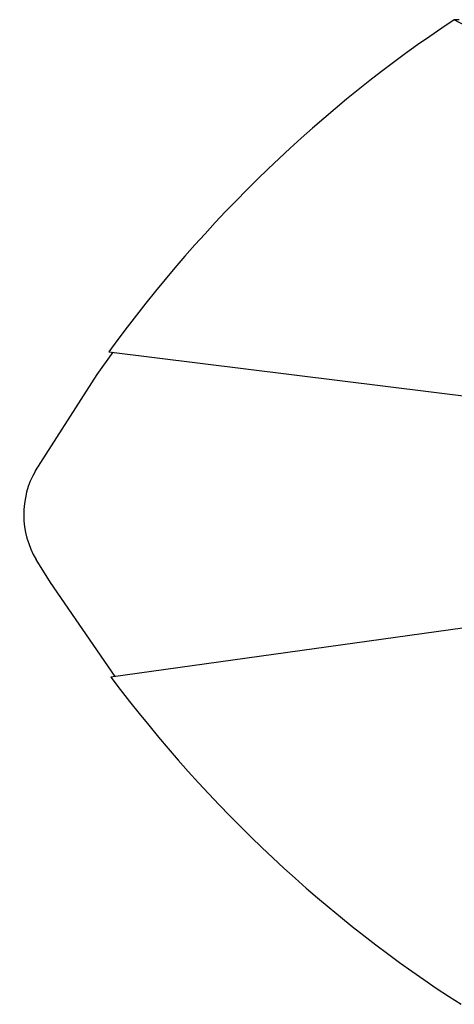
# Model space of a CAD drawing. Units: millimetres. Extents: x 1456 to 11709, y -2743 to 3637.
# Drawn here: x 9359 to 9434, y 361 to 532 of the extents above; entities that cross this region are included whole.
import ezdxf

# ---------------------------------------------------------------- set-up
doc = ezdxf.new("R2010")
doc.units = ezdxf.units.MM

# ---------------------------------------------------------------- blocks, each defined once
blk = doc.blocks.new('РЛ-01')
for p, q in [((4671.69, -365.42), (4670.85, -365.42)), ((4766.08, -417.43), (4670.85, -365.42)), ((4608.8, -427), (4611.56, -423.15)), ((4610.79, -423.05), (4764.23, -442.17)), ((4598.07, -443.7), (4608.8, -427)), ((4600.67, -463.13), (4598.18, -459.11)), ((4764.34, -458.26), (4611.16, -479.54)), ((4611.92, -479.43), (4600.67, -463.13))]:
    blk.add_line(p, q)
for centre, major_axis, start_param, end_param in [((4787.46, -579.99), (1.76, -249.99), 3.674105, 4.027352), ((4608.72, -451.33), (0.1, -14), 4.129459, 5.295295), ((4785.64, -320.18), (1.76, -249.99), 5.397188, 5.750448)]:
    blk.add_ellipse(centre, major_axis=major_axis, ratio=0.906847, start_param=start_param, end_param=end_param)

msp = doc.modelspace()

# ---------------------------------------------------------------- block references
msp.add_blockref('РЛ-01', (4763.58, 897.05))

doc.saveas('drawing.dxf')
